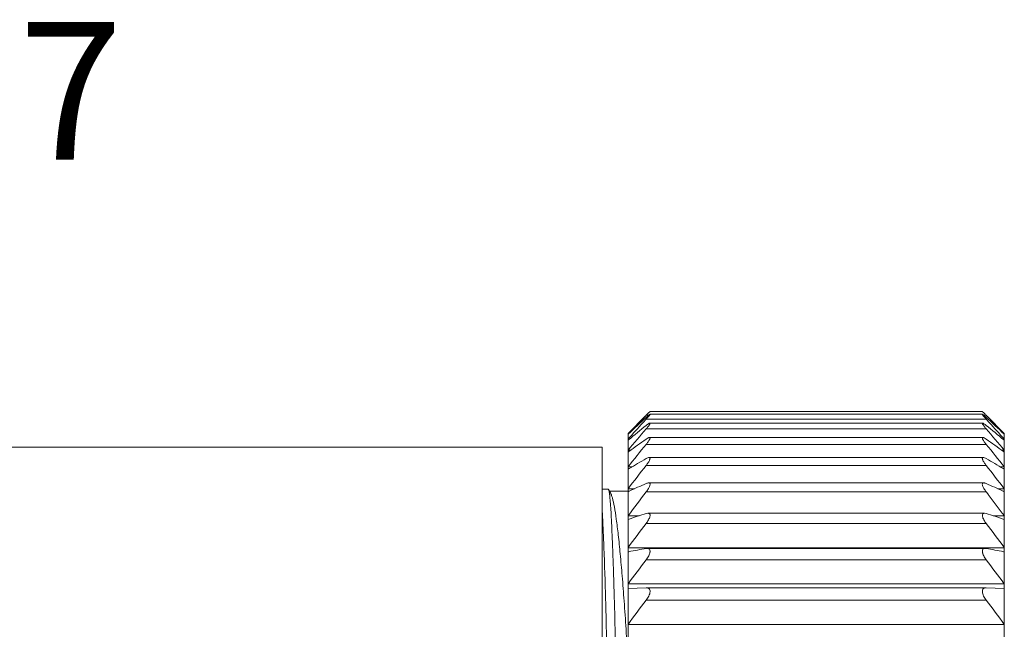
# Model space of a CAD drawing. Units: inches. Extents: x 175 to 575, y 174 to 390.
# Drawn here: x 373 to 390, y 316 to 327 of the extents above; entities that cross this region are included whole.
import ezdxf

# ---------------------------------------------------------------- set-up
doc = ezdxf.new("R2010")
doc.units = ezdxf.units.IN
doc.header["$MEASUREMENT"] = 0
doc.layers.get('0').update_dxf_attribs({"lineweight": 30})
doc.layers.add('M12P-TE-M16_DXF_CONTINUOUS_LINE', color=7, linetype='Continuous')
doc.layers.add('M12P-WNAP-M1DXF_CONTINUOUS_LINE', color=7, linetype='Continuous')
doc.styles.get("Standard").update_dxf_attribs({"font": 'simfang_0.ttf', "width": 0.75})

msp = doc.modelspace()

# ---------------------------------------------------------------- linework, layer by layer
at = {"layer": 'M12P-TE-M16_DXF_CONTINUOUS_LINE', "color": 7, "linetype": 'Continuous', "lineweight": 9}
for p, q in [((383.179, 319.312), (372.314, 319.312)), ((383.179, 300.816), (383.179, 319.312)), ((383.289, 318.549), (383.179, 318.549)), ((383.294, 318.544), (383.289, 318.549)), ((383.328, 318.485), (383.294, 318.544)), ((383.649, 318.514), (383.311, 318.514))]:
    msp.add_line(p, q, dxfattribs=at)
msp.add_arc((272.157, 308.563), 111.704, 3.53024, 3.81944, dxfattribs=at)
for points, knots in [([(383.458, 313.987), (383.452, 314.305), (383.439, 314.913), (383.419, 315.778), (383.402, 316.439), (383.388, 316.916), (383.378, 317.23), (383.367, 317.512), (383.357, 317.763), (383.347, 317.98), (383.337, 318.162), (383.328, 318.293), (383.32, 318.379), (383.315, 318.43), (383.31, 318.472), (383.305, 318.504), (383.3, 318.528), (383.296, 318.54), (383.294, 318.544)], [0, 0, 0, 0, 0.20916, 0.399855, 0.568821, 0.644246, 0.713173, 0.775299, 0.830338, 0.878041, 0.918181, 0.950567, 0.963805, 0.975049, 0.984288, 0.991518, 0.996744, 1, 1, 1, 1]), ([(383.613, 316.004), (383.602, 316.173), (383.579, 316.495), (383.544, 316.952), (383.509, 317.354), (383.474, 317.699), (383.439, 317.985), (383.405, 318.209), (383.374, 318.356), (383.348, 318.441), (383.335, 318.472), (383.328, 318.485)], [0, 0, 0, 0, 0.203504, 0.386886, 0.548738, 0.687822, 0.803113, 0.893801, 0.95938, 0.982756, 1, 1, 1, 1]), ([(383.3, 313.987), (383.291, 314.447), (383.272, 315.301), (383.243, 316.468), (383.218, 317.295), (383.196, 317.827), (383.185, 318.046), (383.179, 318.143)], [0, 0, 0, 0, 0.332076, 0.61618, 0.841739, 0.929755, 1, 1, 1, 1])]:
    msp.add_open_spline(points, degree=3, knots=knots, dxfattribs=at)
at = {"layer": 'M12P-WNAP-M1DXF_CONTINUOUS_LINE', "color": 7, "linetype": 'Continuous', "lineweight": 9}
for p, q in [((383.649, 319.564), (383.959, 319.874)), ((383.979, 319.823), (383.923, 319.761)), ((383.979, 319.892), (383.96, 319.873)), ((384.018, 319.932), (383.979, 319.892)), ((384.022, 319.892), (383.979, 319.892)), ((390.169, 319.823), (383.979, 319.823)), ((384.049, 319.964), (384.018, 319.932)), ((384.046, 319.911), (390.102, 319.911)), ((384.049, 319.964), (390.099, 319.964)), ((390.127, 319.936), (390.099, 319.964)), ((390.169, 319.892), (390.126, 319.892)), ((390.169, 319.892), (390.188, 319.873)), ((390.169, 319.823), (390.226, 319.761)), ((390.189, 319.874), (390.499, 319.564)), ((390.169, 319.646), (383.979, 319.646)), ((384.044, 319.752), (390.105, 319.752)), ((383.649, 300.564), (383.649, 319.564)), ((383.649, 319.554), (383.656, 319.554)), ((383.649, 319.548), (383.652, 319.55)), ((383.649, 319.456), (383.672, 319.456)), ((383.649, 319.437), (383.658, 319.445)), ((384.039, 319.489), (390.11, 319.489)), ((390.477, 319.456), (390.499, 319.456)), ((390.499, 319.437), (390.49, 319.445)), ((390.492, 319.554), (390.499, 319.554)), ((390.499, 319.548), (390.496, 319.55)), ((390.499, 319.564), (390.499, 300.564)), ((390.169, 319.364), (383.979, 319.364)), ((383.649, 319.256), (383.693, 319.256)), ((383.649, 319.224), (383.664, 319.235)), ((384.03, 319.125), (390.118, 319.125)), ((390.456, 319.256), (390.499, 319.256)), ((390.499, 319.224), (390.485, 319.235)), ((383.649, 318.954), (383.722, 318.954)), ((383.649, 318.911), (383.668, 318.922)), ((390.169, 318.98), (383.979, 318.98)), ((390.427, 318.954), (390.499, 318.954)), ((390.499, 318.911), (390.48, 318.922)), ((383.649, 318.555), (383.767, 318.555)), ((384.022, 318.664), (390.126, 318.664)), ((390.381, 318.555), (390.499, 318.555)), ((383.649, 318.501), (383.67, 318.511)), ((390.169, 318.499), (383.979, 318.499)), ((390.169, 318.499), (390.203, 318.455)), ((390.499, 318.501), (390.479, 318.511)), ((383.649, 318.064), (383.85, 318.064)), ((383.979, 318.105), (384.012, 318.111)), ((384.011, 318.111), (390.138, 318.111)), ((390.169, 318.105), (390.137, 318.111)), ((390.299, 318.064), (390.499, 318.064)), ((383.649, 317.998), (383.668, 318.005)), ((390.169, 317.925), (383.979, 317.925)), ((390.499, 317.998), (390.48, 318.005)), ((383.649, 317.484), (390.499, 317.484)), ((383.979, 317.47), (383.999, 317.472)), ((383.997, 317.472), (390.151, 317.472)), ((390.169, 317.47), (390.149, 317.472)), ((383.649, 317.409), (383.663, 317.411)), ((390.499, 317.409), (390.486, 317.411)), ((390.169, 317.265), (383.979, 317.265)), ((383.649, 316.824), (390.499, 316.824)), ((383.649, 316.739), (383.979, 316.754)), ((383.979, 316.754), (383.984, 316.754)), ((383.983, 316.754), (390.165, 316.754)), ((390.169, 316.754), (390.164, 316.754)), ((390.499, 316.739), (390.169, 316.754)), ((390.169, 316.527), (383.979, 316.527)), ((383.649, 316.089), (390.499, 316.089))]:
    msp.add_line(p, q, dxfattribs=at)
for centre, radius, start, end in [((408.903, 295.292), 35.019, 135.4183, 136.1474), ((406.196, 295.666), 32.843, 132.5674, 133.346), ((410.327, 339.783), 28.319, 224.495, 224.6188), ((367.953, 295.666), 32.843, 46.654, 47.4326), ((365.246, 295.292), 35.019, 43.8526, 44.5817), ((410.59, 295.545), 36.022, 137.7589, 138.4097), ((412.912, 294.867), 38.093, 139.4229, 140.1914), ((403.992, 295.125), 31.7, 129.1473, 129.8984), ((370.157, 295.125), 31.7, 50.1016, 50.8527), ((361.236, 294.867), 38.093, 39.8086, 40.5771), ((363.558, 295.545), 36.022, 41.5903, 42.2411), ((401.894, 293.89), 31.22, 125.018, 125.7273), ((372.254, 293.89), 31.22, 54.2727, 54.982), ((414.656, 294.345), 39.586, 140.8011, 141.5625), ((359.492, 294.345), 39.586, 38.4375, 39.1989), ((399.994, 291.476), 31.935, 120.0977, 120.7447), ((374.155, 291.476), 31.935, 59.2553, 59.9023), ((416.058, 293.746), 40.815, 141.8103, 142.5653), ((358.09, 293.746), 40.815, 37.4347, 38.1897), ((398.372, 286.825), 34.931, 114.3335, 114.8912), ((375.776, 286.825), 34.931, 65.1088, 65.6665), ((417.057, 293.101), 41.703, 142.4821, 143.2324), ((357.31, 293.265), 41.431, 36.766, 37.4446), ((397.098, 277.09), 43.063, 107.7375, 108.1719), ((377.05, 277.09), 43.063, 71.8281, 72.2625), ((417.607, 292.435), 42.198, 142.8377, 143.5854), ((356.541, 292.435), 42.198, 36.4146, 37.1623), ((396.227, 250.908), 67.68, 100.42604, 100.69827), ((377.922, 250.908), 67.68, 79.30173, 79.57396), ((417.687, 291.761), 42.269, 142.8882, 143.6354), ((356.461, 291.761), 42.269, 36.3646, 37.1118), ((417.291, 291.09), 41.914, 142.635, 143.3842), ((356.857, 291.09), 41.914, 36.6158, 37.365)]:
    msp.add_arc(centre, radius, start, end, dxfattribs=at)
for points, knots in [([(383.979, 319.855), (383.987, 319.862), (383.999, 319.873), (384.014, 319.886), (384.024, 319.894), (384.032, 319.901), (384.039, 319.906), (384.044, 319.909), (384.047, 319.911), (384.048, 319.911)], [0, 0, 0, 0, 0.366881, 0.529155, 0.673407, 0.796173, 0.893588, 0.962058, 1, 1, 1, 1]), ([(384.048, 319.911), (384.051, 319.911), (384.045, 319.901), (384.041, 319.895), (384.032, 319.883), (384.021, 319.87), (384.003, 319.85), (383.989, 319.834), (383.979, 319.823)], [0, 0, 0, 0, 0.063667, 0.153501, 0.277431, 0.429659, 0.604077, 1, 1, 1, 1]), ([(390.1, 319.911), (390.098, 319.911), (390.103, 319.901), (390.108, 319.895), (390.117, 319.883), (390.127, 319.87), (390.145, 319.85), (390.159, 319.834), (390.169, 319.823)], [0, 0, 0, 0, 0.063667, 0.153501, 0.277431, 0.429659, 0.604077, 1, 1, 1, 1]), ([(390.169, 319.855), (390.161, 319.862), (390.15, 319.873), (390.135, 319.886), (390.125, 319.894), (390.116, 319.901), (390.109, 319.906), (390.104, 319.909), (390.101, 319.911), (390.1, 319.911)], [0, 0, 0, 0, 0.366881, 0.529155, 0.673407, 0.796173, 0.893588, 0.962058, 1, 1, 1, 1]), ([(383.979, 319.71), (383.986, 319.715), (383.999, 319.726), (384.018, 319.739), (384.031, 319.747), (384.04, 319.751), (384.043, 319.752), (384.045, 319.752)], [0, 0, 0, 0, 0.345716, 0.639098, 0.862755, 0.942788, 1, 1, 1, 1]), ([(384.045, 319.752), (384.046, 319.752), (384.047, 319.752), (384.049, 319.75), (384.049, 319.747), (384.048, 319.741), (384.044, 319.732), (384.036, 319.718), (384.025, 319.703), (384.011, 319.685), (383.996, 319.666), (383.985, 319.652), (383.979, 319.646)], [0, 0, 0, 0, 0.018825, 0.035048, 0.055322, 0.083857, 0.16882, 0.288837, 0.438311, 0.61047, 0.799319, 1, 1, 1, 1]), ([(390.103, 319.752), (390.103, 319.752), (390.101, 319.752), (390.099, 319.75), (390.099, 319.747), (390.1, 319.741), (390.105, 319.732), (390.113, 319.718), (390.124, 319.703), (390.137, 319.685), (390.153, 319.666), (390.164, 319.652), (390.169, 319.646)], [0, 0, 0, 0, 0.018825, 0.035048, 0.055322, 0.083857, 0.16882, 0.288837, 0.438311, 0.61047, 0.799319, 1, 1, 1, 1]), ([(390.169, 319.71), (390.162, 319.715), (390.149, 319.726), (390.131, 319.739), (390.117, 319.747), (390.109, 319.751), (390.105, 319.752), (390.103, 319.752)], [0, 0, 0, 0, 0.345716, 0.639098, 0.862755, 0.942788, 1, 1, 1, 1]), ([(383.979, 319.459), (383.99, 319.467), (384.006, 319.477), (384.027, 319.487), (384.036, 319.489), (384.04, 319.489)], [0, 0, 0, 0, 0.606025, 0.834239, 1, 1, 1, 1]), ([(384.04, 319.489), (384.042, 319.489), (384.048, 319.488), (384.05, 319.48), (384.049, 319.473), (384.046, 319.464), (384.039, 319.449), (384.028, 319.43), (384.014, 319.409), (383.997, 319.387), (383.985, 319.372), (383.979, 319.364)], [0, 0, 0, 0, 0.04949, 0.100979, 0.137838, 0.183648, 0.300926, 0.448036, 0.617912, 0.803677, 1, 1, 1, 1]), ([(390.109, 319.489), (390.106, 319.489), (390.1, 319.488), (390.099, 319.48), (390.1, 319.473), (390.103, 319.464), (390.109, 319.449), (390.12, 319.43), (390.135, 319.409), (390.151, 319.387), (390.163, 319.372), (390.169, 319.364)], [0, 0, 0, 0, 0.04949, 0.100979, 0.137838, 0.183648, 0.300926, 0.448036, 0.617912, 0.803677, 1, 1, 1, 1]), ([(390.169, 319.459), (390.158, 319.467), (390.142, 319.477), (390.121, 319.487), (390.113, 319.489), (390.109, 319.489)], [0, 0, 0, 0, 0.606025, 0.834239, 1, 1, 1, 1]), ([(383.979, 319.105), (383.988, 319.111), (384.005, 319.119), (384.024, 319.125), (384.032, 319.125)], [0, 0, 0, 0, 0.576931, 1, 1, 1, 1]), ([(384.032, 319.125), (384.036, 319.125), (384.042, 319.124), (384.047, 319.119), (384.049, 319.114), (384.049, 319.107), (384.048, 319.096), (384.042, 319.079), (384.031, 319.057), (384.017, 319.032), (383.999, 319.006), (383.986, 318.989), (383.979, 318.98)], [0, 0, 0, 0, 0.062803, 0.091139, 0.122146, 0.159088, 0.204008, 0.318693, 0.462738, 0.629037, 0.810041, 1, 1, 1, 1]), ([(390.116, 319.125), (390.112, 319.125), (390.107, 319.124), (390.102, 319.119), (390.099, 319.114), (390.099, 319.107), (390.1, 319.096), (390.106, 319.079), (390.117, 319.057), (390.132, 319.032), (390.15, 319.006), (390.163, 318.989), (390.169, 318.98)], [0, 0, 0, 0, 0.062803, 0.091139, 0.122146, 0.159088, 0.204008, 0.318693, 0.462738, 0.629037, 0.810041, 1, 1, 1, 1]), ([(390.169, 319.105), (390.16, 319.111), (390.143, 319.119), (390.124, 319.125), (390.116, 319.125)], [0, 0, 0, 0, 0.576931, 1, 1, 1, 1]), ([(383.979, 318.652), (383.987, 318.656), (384.001, 318.661), (384.016, 318.664), (384.023, 318.664)], [0, 0, 0, 0, 0.550525, 1, 1, 1, 1]), ([(384.023, 318.664), (384.028, 318.664), (384.035, 318.663), (384.043, 318.658), (384.049, 318.649), (384.05, 318.633), (384.045, 318.611), (384.035, 318.586), (384.014, 318.547), (383.994, 318.518), (383.979, 318.499)], [0, 0, 0, 0, 0.073565, 0.106514, 0.140549, 0.222952, 0.335781, 0.477292, 0.640251, 1, 1, 1, 1]), ([(390.125, 318.664), (390.121, 318.664), (390.113, 318.663), (390.105, 318.658), (390.1, 318.649), (390.098, 318.633), (390.103, 318.611), (390.114, 318.586), (390.135, 318.547), (390.155, 318.518), (390.169, 318.499)], [0, 0, 0, 0, 0.073565, 0.106514, 0.140549, 0.222952, 0.335781, 0.477292, 0.640251, 1, 1, 1, 1]), ([(390.169, 318.652), (390.162, 318.656), (390.148, 318.661), (390.132, 318.664), (390.125, 318.664)], [0, 0, 0, 0, 0.550525, 1, 1, 1, 1]), ([(384.012, 318.111), (384.018, 318.111), (384.027, 318.11), (384.037, 318.104), (384.046, 318.095), (384.051, 318.077), (384.048, 318.052), (384.038, 318.022), (384.016, 317.978), (383.995, 317.946), (383.979, 317.925)], [0, 0, 0, 0, 0.081582, 0.118672, 0.155839, 0.240745, 0.352417, 0.491854, 0.651605, 1, 1, 1, 1]), ([(390.137, 318.111), (390.13, 318.111), (390.121, 318.11), (390.111, 318.104), (390.103, 318.095), (390.098, 318.077), (390.101, 318.052), (390.111, 318.022), (390.132, 317.978), (390.154, 317.946), (390.169, 317.925)], [0, 0, 0, 0, 0.081582, 0.118672, 0.155839, 0.240745, 0.352417, 0.491854, 0.651605, 1, 1, 1, 1]), ([(383.999, 317.472), (384.006, 317.472), (384.021, 317.471), (384.04, 317.458), (384.05, 317.435), (384.05, 317.413), (384.046, 317.392), (384.039, 317.368), (384.025, 317.337), (384.004, 317.3), (383.988, 317.277), (383.979, 317.265)], [0, 0, 0, 0, 0.087529, 0.167713, 0.255785, 0.367182, 0.433299, 0.505271, 0.662214, 0.829461, 1, 1, 1, 1]), ([(390.149, 317.472), (390.142, 317.472), (390.128, 317.471), (390.109, 317.458), (390.099, 317.435), (390.099, 317.413), (390.103, 317.392), (390.11, 317.368), (390.123, 317.337), (390.144, 317.3), (390.161, 317.277), (390.169, 317.265)], [0, 0, 0, 0, 0.087529, 0.167713, 0.255785, 0.367182, 0.433299, 0.505271, 0.662214, 0.829461, 1, 1, 1, 1]), ([(383.984, 316.754), (383.993, 316.754), (384.01, 316.752), (384.033, 316.74), (384.048, 316.715), (384.051, 316.682), (384.044, 316.645), (384.028, 316.604), (384.006, 316.564), (383.988, 316.539), (383.979, 316.527)], [0, 0, 0, 0, 0.092007, 0.177891, 0.269415, 0.38129, 0.518054, 0.672603, 0.83569, 1, 1, 1, 1]), ([(390.164, 316.754), (390.155, 316.754), (390.138, 316.752), (390.115, 316.74), (390.101, 316.715), (390.098, 316.682), (390.105, 316.645), (390.12, 316.604), (390.142, 316.564), (390.16, 316.539), (390.169, 316.527)], [0, 0, 0, 0, 0.092007, 0.177891, 0.269415, 0.38129, 0.518054, 0.672603, 0.83569, 1, 1, 1, 1])]:
    msp.add_open_spline(points, degree=3, knots=knots, dxfattribs=at)

# ---------------------------------------------------------------- texts
at = {"lineweight": 9, "insert": (365.638, 327.044), "char_height": 2.5, "width": 14.46041, "attachment_point": 1}
msp.add_mtext('{\\C4;SW17}', dxfattribs=at)

doc.saveas('drawing.dxf')
